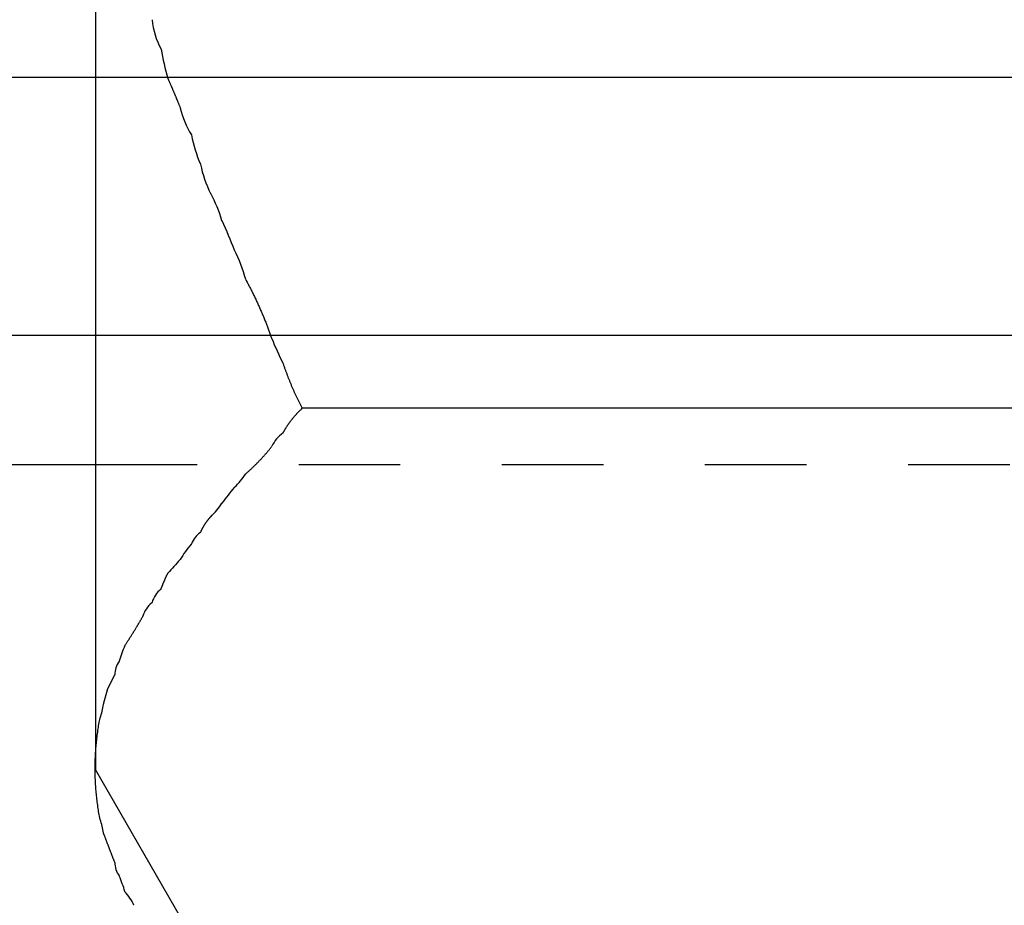
# Model space of a CAD drawing. Units: inches. Extents: x -9047 to 3442, y 25921 to 34742.
# Drawn here: x -2777 to -2769, y 33371 to 33378 of the extents above; entities that cross this region are included whole.
import ezdxf

# ---------------------------------------------------------------- set-up
doc = ezdxf.new("R2010")
doc.units = ezdxf.units.IN
doc.header["$LTSCALE"] = 100
doc.header["$MEASUREMENT"] = 0
for name, pattern in [('CENTER2', [8.0002, 8, -0.0002]), ('ISO-02_破線', [0.015748, 0.007874, -0.007874]), ('ISO-07_点線', [0.15748, 0.07874, -0.07874])]:
    doc.linetypes.add(name, pattern=pattern)
doc.layers.add('01-RW1_sai-BRAND', color=5, linetype='Continuous')
doc.layers.add('04-BS1_sai-BRAND', color=1, linetype='Continuous')

msp = doc.modelspace()

# ---------------------------------------------------------------- linework, layer by layer
at = {"layer": '01-RW1_sai-BRAND', "linetype": 'CENTER2'}
msp.add_line((-2863.3039, 33377.4688), (-2718.3039, 33377.4688), dxfattribs=at)
at = {"layer": '04-BS1_sai-BRAND'}
for p, q in [((-2776.4998, 33388.8344), (-2776.4998, 33372.1033)), ((-2776.4998, 33388.8344), (-2776.4998, 33372.1033)), ((-2775.9922, 33377.6862), (-2775.9922, 33377.6862)), ((-2775.9398, 33377.459), (-2775.9397, 33377.4587)), ((-2775.9397, 33377.4587), (-2775.9382, 33377.4552)), ((-2775.9382, 33377.4552), (-2775.9366, 33377.4517)), ((-2775.9366, 33377.4517), (-2775.935, 33377.4481)), ((-2775.935, 33377.4481), (-2775.9335, 33377.4446)), ((-2775.9335, 33377.4446), (-2775.9319, 33377.4411)), ((-2775.9319, 33377.4411), (-2775.9303, 33377.4376)), ((-2775.9303, 33377.4376), (-2775.9288, 33377.4341)), ((-2775.9288, 33377.4341), (-2775.9272, 33377.4306)), ((-2775.9272, 33377.4306), (-2775.9257, 33377.4271)), ((-2775.9257, 33377.4271), (-2775.9241, 33377.4236)), ((-2775.9241, 33377.4236), (-2775.9226, 33377.42)), ((-2775.9226, 33377.42), (-2775.921, 33377.4165)), ((-2775.921, 33377.4165), (-2775.9195, 33377.413)), ((-2775.9195, 33377.413), (-2775.9179, 33377.4095)), ((-2775.9179, 33377.4095), (-2775.9164, 33377.4059)), ((-2775.9164, 33377.4059), (-2775.9149, 33377.4024)), ((-2775.9149, 33377.4024), (-2775.9133, 33377.3989)), ((-2775.9133, 33377.3989), (-2775.9118, 33377.3954)), ((-2775.9118, 33377.3954), (-2775.9103, 33377.3918)), ((-2775.9103, 33377.3918), (-2775.9087, 33377.3883)), ((-2775.9087, 33377.3883), (-2775.9072, 33377.3848)), ((-2775.9072, 33377.3848), (-2775.9057, 33377.3812)), ((-2775.9057, 33377.3812), (-2775.9042, 33377.3777)), ((-2775.9042, 33377.3777), (-2775.9026, 33377.3741)), ((-2775.9026, 33377.3741), (-2775.9011, 33377.3706)), ((-2775.9011, 33377.3706), (-2775.8996, 33377.367)), ((-2775.8996, 33377.367), (-2775.8981, 33377.3635)), ((-2775.8981, 33377.3635), (-2775.8966, 33377.36)), ((-2775.8966, 33377.36), (-2775.8951, 33377.3564)), ((-2775.8951, 33377.3564), (-2775.8936, 33377.3529)), ((-2775.8936, 33377.3529), (-2775.892, 33377.3493)), ((-2775.892, 33377.3493), (-2775.8905, 33377.3457)), ((-2775.8905, 33377.3457), (-2775.889, 33377.3422)), ((-2775.889, 33377.3422), (-2775.8875, 33377.3386)), ((-2775.8875, 33377.3386), (-2775.886, 33377.3351)), ((-2775.886, 33377.3351), (-2775.8845, 33377.3315)), ((-2775.8845, 33377.3315), (-2775.883, 33377.328)), ((-2775.883, 33377.328), (-2775.8816, 33377.3244)), ((-2775.8816, 33377.3244), (-2775.8801, 33377.3208)), ((-2775.8801, 33377.3208), (-2775.8786, 33377.3173)), ((-2775.8786, 33377.3173), (-2775.8771, 33377.3137)), ((-2775.8771, 33377.3137), (-2775.8756, 33377.3101)), ((-2775.8756, 33377.3101), (-2775.8741, 33377.3065)), ((-2775.8741, 33377.3065), (-2775.8726, 33377.303)), ((-2775.8726, 33377.303), (-2775.8712, 33377.2994)), ((-2775.8712, 33377.2994), (-2775.8697, 33377.2958)), ((-2775.8697, 33377.2958), (-2775.8682, 33377.2922)), ((-2775.8682, 33377.2922), (-2775.8667, 33377.2887)), ((-2775.8667, 33377.2887), (-2775.8653, 33377.2851)), ((-2775.8653, 33377.2851), (-2775.8638, 33377.2815)), ((-2775.8638, 33377.2815), (-2775.8623, 33377.2779)), ((-2775.8623, 33377.2779), (-2775.8609, 33377.2743)), ((-2775.8609, 33377.2743), (-2775.8594, 33377.2707)), ((-2775.8594, 33377.2707), (-2775.858, 33377.2671)), ((-2775.858, 33377.2671), (-2775.8565, 33377.2635)), ((-2775.8565, 33377.2635), (-2775.855, 33377.26)), ((-2775.855, 33377.26), (-2775.8536, 33377.2564)), ((-2775.8536, 33377.2564), (-2775.8521, 33377.2528)), ((-2775.8521, 33377.2528), (-2775.8507, 33377.2492)), ((-2775.8507, 33377.2492), (-2775.8492, 33377.2456)), ((-2775.8492, 33377.2456), (-2775.8478, 33377.242)), ((-2775.8478, 33377.242), (-2775.8464, 33377.2384)), ((-2775.8464, 33377.2384), (-2775.8449, 33377.2348)), ((-2775.8449, 33377.2348), (-2775.8435, 33377.2311)), ((-2775.8435, 33377.2311), (-2775.8435, 33377.2311)), ((-2775.8435, 33377.2311), (-2775.8435, 33377.2311)), ((-2775.7561, 33377.0214), (-2775.756, 33377.0211)), ((-2775.756, 33377.0211), (-2775.756, 33377.0211)), ((-2775.6864, 33376.7947), (-2775.686, 33376.7936)), ((-2775.686, 33376.7936), (-2775.686, 33376.7936)), ((-2775.6076, 33376.5669), (-2775.6072, 33376.5661)), ((-2775.6072, 33376.5661), (-2775.6072, 33376.5661)), ((-2775.5198, 33376.3563), (-2775.5197, 33376.3561)), ((-2775.5197, 33376.3561), (-2775.519, 33376.3547)), ((-2775.4234, 33376.1286), (-2775.4234, 33376.1286)), ((-2775.3361, 33375.9018), (-2775.3359, 33375.9011)), ((-2775.3359, 33375.9011), (-2775.3322, 33375.8942)), ((-2775.3322, 33375.8942), (-2775.3285, 33375.8873)), ((-2775.3285, 33375.8873), (-2775.3249, 33375.8805)), ((-2775.3249, 33375.8805), (-2775.3212, 33375.8736)), ((-2775.3212, 33375.8736), (-2775.3176, 33375.8667)), ((-2775.3176, 33375.8667), (-2775.314, 33375.8598)), ((-2775.314, 33375.8598), (-2775.3104, 33375.8529)), ((-2775.3104, 33375.8529), (-2775.3068, 33375.846)), ((-2775.3068, 33375.846), (-2775.3032, 33375.8391)), ((-2775.3032, 33375.8391), (-2775.2997, 33375.8321)), ((-2775.2997, 33375.8321), (-2775.2962, 33375.8252)), ((-2775.2962, 33375.8252), (-2775.2927, 33375.8182)), ((-2775.2927, 33375.8182), (-2775.2892, 33375.8113)), ((-2775.2892, 33375.8113), (-2775.2857, 33375.8043)), ((-2775.2857, 33375.8043), (-2775.2822, 33375.7974)), ((-2775.2822, 33375.7974), (-2775.2788, 33375.7904)), ((-2775.2788, 33375.7904), (-2775.2754, 33375.7834)), ((-2775.2754, 33375.7834), (-2775.272, 33375.7764)), ((-2775.272, 33375.7764), (-2775.2686, 33375.7694)), ((-2775.2686, 33375.7694), (-2775.2652, 33375.7624)), ((-2775.2652, 33375.7624), (-2775.2619, 33375.7554)), ((-2775.2619, 33375.7554), (-2775.2585, 33375.7483)), ((-2775.2585, 33375.7483), (-2775.2552, 33375.7413)), ((-2775.2552, 33375.7413), (-2775.2519, 33375.7343)), ((-2775.2519, 33375.7343), (-2775.2487, 33375.7272)), ((-2775.2487, 33375.7272), (-2775.2454, 33375.7202)), ((-2775.2454, 33375.7202), (-2775.2422, 33375.7131)), ((-2775.2422, 33375.7131), (-2775.2389, 33375.706)), ((-2775.2389, 33375.706), (-2775.2357, 33375.6989)), ((-2775.2357, 33375.6989), (-2775.2325, 33375.6918)), ((-2775.2325, 33375.6918), (-2775.2294, 33375.6847)), ((-2775.2294, 33375.6847), (-2775.2262, 33375.6776)), ((-2775.2262, 33375.6776), (-2775.2231, 33375.6705)), ((-2775.2231, 33375.6705), (-2775.22, 33375.6634)), ((-2775.22, 33375.6634), (-2775.2169, 33375.6563)), ((-2775.2169, 33375.6563), (-2775.2138, 33375.6491)), ((-2775.2138, 33375.6491), (-2775.2107, 33375.642)), ((-2775.2107, 33375.642), (-2775.2077, 33375.6348)), ((-2775.2077, 33375.6348), (-2775.2046, 33375.6277)), ((-2775.2046, 33375.6277), (-2775.2016, 33375.6205)), ((-2775.2016, 33375.6205), (-2775.1986, 33375.6133)), ((-2775.1986, 33375.6133), (-2775.1957, 33375.6061)), ((-2775.1957, 33375.6061), (-2775.1927, 33375.5989)), ((-2775.1927, 33375.5989), (-2775.1898, 33375.5917)), ((-2775.1898, 33375.5917), (-2775.1868, 33375.5845)), ((-2775.1868, 33375.5845), (-2775.1839, 33375.5773)), ((-2775.1839, 33375.5773), (-2775.181, 33375.5701)), ((-2775.181, 33375.5701), (-2775.1782, 33375.5629)), ((-2775.1782, 33375.5629), (-2775.1753, 33375.5556)), ((-2775.1753, 33375.5556), (-2775.1725, 33375.5484)), ((-2775.1725, 33375.5484), (-2775.1697, 33375.5411)), ((-2775.1697, 33375.5411), (-2775.1669, 33375.5338)), ((-2775.1669, 33375.5338), (-2775.1641, 33375.5266)), ((-2775.1641, 33375.5266), (-2775.1613, 33375.5193)), ((-2775.1613, 33375.5193), (-2775.1586, 33375.512)), ((-2775.1586, 33375.512), (-2775.1559, 33375.5047)), ((-2775.1559, 33375.5047), (-2775.1531, 33375.4974)), ((-2775.1531, 33375.4974), (-2775.1505, 33375.4901)), ((-2775.1505, 33375.4901), (-2775.1478, 33375.4828)), ((-2775.1478, 33375.4828), (-2775.1451, 33375.4754)), ((-2775.1451, 33375.4754), (-2775.1425, 33375.4681)), ((-2775.1425, 33375.4681), (-2775.1399, 33375.4607)), ((-2775.1399, 33375.4607), (-2775.1373, 33375.4534)), ((-2775.1373, 33375.4534), (-2775.1347, 33375.446)), ((-2775.1347, 33375.446), (-2775.1347, 33375.446)), ((-2775.1347, 33375.446), (-2775.1341, 33375.4445)), ((-2775.0472, 33375.2535), (-2775.0453, 33375.248)), ((-2775.0453, 33375.248), (-2775.0435, 33375.2425)), ((-2775.0435, 33375.2425), (-2775.0416, 33375.2371)), ((-2775.0416, 33375.2371), (-2775.0397, 33375.2316)), ((-2775.0397, 33375.2316), (-2775.0379, 33375.2261)), ((-2775.0379, 33375.2261), (-2775.036, 33375.2207)), ((-2775.036, 33375.2207), (-2775.034, 33375.2152)), ((-2775.034, 33375.2152), (-2775.0321, 33375.2098)), ((-2775.0321, 33375.2098), (-2775.0302, 33375.2044)), ((-2775.0302, 33375.2044), (-2775.0282, 33375.1989)), ((-2775.0282, 33375.1989), (-2775.0263, 33375.1935)), ((-2775.0263, 33375.1935), (-2775.0243, 33375.1881)), ((-2775.0243, 33375.1881), (-2775.0223, 33375.1827)), ((-2775.0223, 33375.1827), (-2775.0203, 33375.1773)), ((-2775.0203, 33375.1773), (-2775.0183, 33375.1719)), ((-2775.0183, 33375.1719), (-2775.0163, 33375.1665)), ((-2775.0163, 33375.1665), (-2775.0142, 33375.1611)), ((-2775.0142, 33375.1611), (-2775.0122, 33375.1557)), ((-2775.0122, 33375.1557), (-2775.0101, 33375.1504)), ((-2775.0101, 33375.1504), (-2775.008, 33375.145)), ((-2775.008, 33375.145), (-2775.006, 33375.1396)), ((-2775.006, 33375.1396), (-2775.0039, 33375.1343)), ((-2775.0039, 33375.1343), (-2775.0017, 33375.1289)), ((-2775.0017, 33375.1289), (-2774.9996, 33375.1236)), ((-2774.9996, 33375.1236), (-2774.9975, 33375.1183)), ((-2774.9975, 33375.1183), (-2774.9953, 33375.113)), ((-2774.9953, 33375.113), (-2774.9932, 33375.1076)), ((-2774.9932, 33375.1076), (-2774.991, 33375.1023)), ((-2774.991, 33375.1023), (-2774.9888, 33375.097)), ((-2774.9888, 33375.097), (-2774.9866, 33375.0917)), ((-2774.9866, 33375.0917), (-2774.9844, 33375.0865)), ((-2774.9844, 33375.0865), (-2774.9822, 33375.0812)), ((-2774.9822, 33375.0812), (-2774.9799, 33375.0759)), ((-2774.9799, 33375.0759), (-2774.9777, 33375.0706)), ((-2774.9777, 33375.0706), (-2774.9754, 33375.0654)), ((-2774.9754, 33375.0654), (-2774.9731, 33375.0601)), ((-2774.9731, 33375.0601), (-2774.9708, 33375.0549)), ((-2774.9708, 33375.0549), (-2774.9685, 33375.0496)), ((-2774.9685, 33375.0496), (-2774.9662, 33375.0444)), ((-2774.9662, 33375.0444), (-2774.9639, 33375.0392)), ((-2774.9639, 33375.0392), (-2774.9616, 33375.0339)), ((-2774.9616, 33375.0339), (-2774.9592, 33375.0287)), ((-2774.9592, 33375.0287), (-2774.9569, 33375.0235)), ((-2774.9569, 33375.0235), (-2774.9545, 33375.0183)), ((-2774.9545, 33375.0183), (-2774.9521, 33375.0131)), ((-2774.9521, 33375.0131), (-2774.9497, 33375.0079)), ((-2774.9497, 33375.0079), (-2774.9473, 33375.0027)), ((-2774.9473, 33375.0027), (-2774.9448, 33374.9976)), ((-2774.9448, 33374.9976), (-2774.9424, 33374.9924)), ((-2774.9424, 33374.9924), (-2774.94, 33374.9872)), ((-2774.94, 33374.9872), (-2774.9375, 33374.9821)), ((-2774.9375, 33374.9821), (-2774.935, 33374.9769)), ((-2774.935, 33374.9769), (-2774.9325, 33374.9718)), ((-2774.9325, 33374.9718), (-2774.93, 33374.9667)), ((-2774.93, 33374.9667), (-2774.9275, 33374.9615)), ((-2774.9275, 33374.9615), (-2774.925, 33374.9564)), ((-2774.925, 33374.9564), (-2774.9224, 33374.9513)), ((-2774.9224, 33374.9513), (-2774.9199, 33374.9462)), ((-2774.9199, 33374.9462), (-2774.9173, 33374.9411)), ((-2774.9173, 33374.9411), (-2774.9148, 33374.936)), ((-2774.9148, 33374.936), (-2774.9122, 33374.9309)), ((-2774.9122, 33374.9309), (-2774.9096, 33374.9258)), ((-2774.9096, 33374.9258), (-2774.907, 33374.9208)), ((-2774.907, 33374.9208), (-2774.9043, 33374.9157)), ((-2774.9043, 33374.9157), (-2774.9043, 33374.9157)), ((-2774.9043, 33374.9157), (-2774.8984, 33374.9035)), ((-2774.9628, 33374.8359), (-2774.9604, 33374.8387)), ((-2774.9604, 33374.8387), (-2774.958, 33374.8415)), ((-2774.958, 33374.8415), (-2774.9556, 33374.8443)), ((-2774.9556, 33374.8443), (-2774.9532, 33374.847)), ((-2774.9532, 33374.847), (-2774.9507, 33374.8498)), ((-2774.9507, 33374.8498), (-2774.9483, 33374.8525)), ((-2774.9483, 33374.8525), (-2774.9458, 33374.8553)), ((-2774.9458, 33374.8553), (-2774.9433, 33374.858)), ((-2774.9433, 33374.858), (-2774.9408, 33374.8607)), ((-2774.9408, 33374.8607), (-2774.9383, 33374.8634)), ((-2774.9383, 33374.8634), (-2774.9358, 33374.8661)), ((-2774.9358, 33374.8661), (-2774.9333, 33374.8688)), ((-2774.9333, 33374.8688), (-2774.9307, 33374.8715)), ((-2774.9307, 33374.8715), (-2774.9281, 33374.8741)), ((-2774.9281, 33374.8741), (-2774.9255, 33374.8768)), ((-2774.9255, 33374.8768), (-2774.9229, 33374.8794)), ((-2774.9229, 33374.8794), (-2774.9203, 33374.882)), ((-2774.9203, 33374.882), (-2774.9177, 33374.8846)), ((-2774.9177, 33374.8846), (-2774.915, 33374.8872)), ((-2774.915, 33374.8872), (-2774.9124, 33374.8898)), ((-2774.9124, 33374.8898), (-2774.9097, 33374.8924)), ((-2774.9097, 33374.8924), (-2774.907, 33374.8949)), ((-2774.907, 33374.8949), (-2774.9043, 33374.8975)), ((-2774.9043, 33374.8975), (-2774.8984, 33374.9035)), ((-2774.9043, 33374.8975), (-2774.9043, 33374.8975)), ((-2766.3316, 33374.9035), (-2774.8984, 33374.9035)), ((-2775.0192, 33374.7589), (-2775.0172, 33374.762)), ((-2775.0172, 33374.762), (-2775.0153, 33374.7651)), ((-2775.0153, 33374.7651), (-2775.0132, 33374.7682)), ((-2775.0132, 33374.7682), (-2775.0112, 33374.7713)), ((-2775.0112, 33374.7713), (-2775.0092, 33374.7743)), ((-2775.0092, 33374.7743), (-2775.0071, 33374.7774)), ((-2775.0071, 33374.7774), (-2775.005, 33374.7804)), ((-2775.005, 33374.7804), (-2775.0029, 33374.7834)), ((-2775.0029, 33374.7834), (-2775.0008, 33374.7864)), ((-2775.0008, 33374.7864), (-2774.9987, 33374.7894)), ((-2774.9987, 33374.7894), (-2774.9966, 33374.7924)), ((-2774.9966, 33374.7924), (-2774.9944, 33374.7954)), ((-2774.9944, 33374.7954), (-2774.9923, 33374.7984)), ((-2774.9923, 33374.7984), (-2774.9901, 33374.8013)), ((-2774.9901, 33374.8013), (-2774.9879, 33374.8043)), ((-2774.9879, 33374.8043), (-2774.9857, 33374.8072)), ((-2774.9857, 33374.8072), (-2774.9835, 33374.8101)), ((-2774.9835, 33374.8101), (-2774.9812, 33374.813)), ((-2774.9812, 33374.813), (-2774.979, 33374.8159)), ((-2774.979, 33374.8159), (-2774.9767, 33374.8188)), ((-2774.9767, 33374.8188), (-2774.9744, 33374.8217)), ((-2774.9744, 33374.8217), (-2774.9721, 33374.8245)), ((-2774.9721, 33374.8245), (-2774.9698, 33374.8274)), ((-2774.9698, 33374.8274), (-2774.9675, 33374.8302)), ((-2774.9675, 33374.8302), (-2774.9651, 33374.8331)), ((-2774.9651, 33374.8331), (-2774.9628, 33374.8359)), ((-2775.0472, 33374.711), (-2775.0454, 33374.7143)), ((-2775.0454, 33374.7143), (-2775.0436, 33374.7175)), ((-2775.0436, 33374.7175), (-2775.0419, 33374.7208)), ((-2775.0419, 33374.7208), (-2775.0401, 33374.724)), ((-2775.0401, 33374.724), (-2775.0382, 33374.7273)), ((-2775.0382, 33374.7273), (-2775.0364, 33374.7305)), ((-2775.0364, 33374.7305), (-2775.0346, 33374.7337)), ((-2775.0346, 33374.7337), (-2775.0327, 33374.7369)), ((-2775.0327, 33374.7369), (-2775.0308, 33374.7401)), ((-2775.0308, 33374.7401), (-2775.0289, 33374.7432)), ((-2775.0289, 33374.7432), (-2775.027, 33374.7464)), ((-2775.027, 33374.7464), (-2775.0251, 33374.7495)), ((-2775.0251, 33374.7495), (-2775.0232, 33374.7527)), ((-2775.0232, 33374.7527), (-2775.0212, 33374.7558)), ((-2775.0212, 33374.7558), (-2775.0192, 33374.7589)), ((-2775.1347, 33374.606), (-2775.1326, 33374.6102)), ((-2775.1994, 33374.5296), (-2775.1963, 33374.533)), ((-2775.1963, 33374.533), (-2775.1933, 33374.5364)), ((-2775.1933, 33374.5364), (-2775.1903, 33374.5398)), ((-2775.1903, 33374.5398), (-2775.1873, 33374.5432)), ((-2775.1873, 33374.5432), (-2775.1843, 33374.5466)), ((-2775.1843, 33374.5466), (-2775.1813, 33374.55)), ((-2775.1813, 33374.55), (-2775.1783, 33374.5534)), ((-2775.1783, 33374.5534), (-2775.1753, 33374.5569)), ((-2775.1753, 33374.5569), (-2775.1723, 33374.5603)), ((-2775.1723, 33374.5603), (-2775.1694, 33374.5638)), ((-2775.1694, 33374.5638), (-2775.1664, 33374.5672)), ((-2775.1664, 33374.5672), (-2775.1635, 33374.5707)), ((-2775.1635, 33374.5707), (-2775.1606, 33374.5742)), ((-2775.1606, 33374.5742), (-2775.1577, 33374.5777)), ((-2775.1577, 33374.5777), (-2775.1548, 33374.5812)), ((-2775.1548, 33374.5812), (-2775.1519, 33374.5847)), ((-2775.1519, 33374.5847), (-2775.149, 33374.5882)), ((-2775.149, 33374.5882), (-2775.1461, 33374.5918)), ((-2775.1461, 33374.5918), (-2775.1432, 33374.5953)), ((-2775.1432, 33374.5953), (-2775.1404, 33374.5989)), ((-2775.1404, 33374.5989), (-2775.1375, 33374.6024)), ((-2775.1375, 33374.6024), (-2775.1347, 33374.606)), ((-2775.1347, 33374.606), (-2775.1347, 33374.606)), ((-2775.272, 33374.4544), (-2775.2688, 33374.4576)), ((-2775.2688, 33374.4576), (-2775.2655, 33374.4608)), ((-2775.2655, 33374.4608), (-2775.2623, 33374.464)), ((-2775.2623, 33374.464), (-2775.259, 33374.4672)), ((-2775.259, 33374.4672), (-2775.2558, 33374.4704)), ((-2775.2558, 33374.4704), (-2775.2526, 33374.4736)), ((-2775.2526, 33374.4736), (-2775.2494, 33374.4768)), ((-2775.2494, 33374.4768), (-2775.2462, 33374.48)), ((-2775.2462, 33374.48), (-2775.243, 33374.4833)), ((-2775.243, 33374.4833), (-2775.2398, 33374.4865)), ((-2775.2398, 33374.4865), (-2775.2366, 33374.4898)), ((-2775.2366, 33374.4898), (-2775.2335, 33374.4931)), ((-2775.2335, 33374.4931), (-2775.2303, 33374.4963)), ((-2775.2303, 33374.4963), (-2775.2272, 33374.4996)), ((-2775.2272, 33374.4996), (-2775.2241, 33374.5029)), ((-2775.2241, 33374.5029), (-2775.2209, 33374.5062)), ((-2775.2209, 33374.5062), (-2775.2178, 33374.5095)), ((-2775.2178, 33374.5095), (-2775.2147, 33374.5129)), ((-2775.2147, 33374.5129), (-2775.2116, 33374.5162)), ((-2775.2116, 33374.5162), (-2775.2086, 33374.5195)), ((-2775.2086, 33374.5195), (-2775.2055, 33374.5229)), ((-2775.2055, 33374.5229), (-2775.2024, 33374.5262)), ((-2775.2024, 33374.5262), (-2775.1994, 33374.5296)), ((-2775.3359, 33374.396), (-2775.3325, 33374.399)), ((-2775.3325, 33374.399), (-2775.329, 33374.402)), ((-2775.329, 33374.402), (-2775.3256, 33374.405)), ((-2775.3256, 33374.405), (-2775.3222, 33374.408)), ((-2775.3222, 33374.408), (-2775.3188, 33374.411)), ((-2775.3188, 33374.411), (-2775.3154, 33374.4141)), ((-2775.3154, 33374.4141), (-2775.312, 33374.4171)), ((-2775.312, 33374.4171), (-2775.3086, 33374.4202)), ((-2775.3086, 33374.4202), (-2775.3052, 33374.4233)), ((-2775.3052, 33374.4233), (-2775.3019, 33374.4263)), ((-2775.3019, 33374.4263), (-2775.2985, 33374.4294)), ((-2775.2985, 33374.4294), (-2775.2952, 33374.4325)), ((-2775.2952, 33374.4325), (-2775.2918, 33374.4356)), ((-2775.2918, 33374.4356), (-2775.2885, 33374.4387)), ((-2775.2885, 33374.4387), (-2775.2852, 33374.4419)), ((-2775.2852, 33374.4419), (-2775.2819, 33374.445)), ((-2775.2819, 33374.445), (-2775.2786, 33374.4481)), ((-2775.2786, 33374.4481), (-2775.2753, 33374.4513)), ((-2775.2753, 33374.4513), (-2775.272, 33374.4544)), ((-2775.4234, 33374.291), (-2775.4231, 33374.2913)), ((-2775.5197, 33374.1685), (-2775.5186, 33374.1697)), ((-2775.6582, 33373.9955), (-2775.657, 33373.9974)), ((-2775.657, 33373.9974), (-2775.6558, 33373.9994)), ((-2775.6558, 33373.9994), (-2775.6546, 33374.0013)), ((-2775.6546, 33374.0013), (-2775.6534, 33374.0032)), ((-2775.6534, 33374.0032), (-2775.6522, 33374.0051)), ((-2775.6522, 33374.0051), (-2775.6509, 33374.007)), ((-2775.6509, 33374.007), (-2775.6497, 33374.0089)), ((-2775.6497, 33374.0089), (-2775.6484, 33374.0108)), ((-2775.6484, 33374.0108), (-2775.6472, 33374.0127)), ((-2775.6472, 33374.0127), (-2775.6459, 33374.0146)), ((-2775.6459, 33374.0146), (-2775.6446, 33374.0165)), ((-2775.6446, 33374.0165), (-2775.6433, 33374.0184)), ((-2775.6433, 33374.0184), (-2775.642, 33374.0203)), ((-2775.642, 33374.0203), (-2775.6407, 33374.0221)), ((-2775.6407, 33374.0221), (-2775.6393, 33374.024)), ((-2775.6393, 33374.024), (-2775.638, 33374.0258)), ((-2775.638, 33374.0258), (-2775.6366, 33374.0277)), ((-2775.6366, 33374.0277), (-2775.6353, 33374.0295)), ((-2775.6353, 33374.0295), (-2775.6339, 33374.0314)), ((-2775.6339, 33374.0314), (-2775.6325, 33374.0332)), ((-2775.6325, 33374.0332), (-2775.6311, 33374.035)), ((-2775.6311, 33374.035), (-2775.6297, 33374.0368)), ((-2775.6297, 33374.0368), (-2775.6283, 33374.0386)), ((-2775.6283, 33374.0386), (-2775.6268, 33374.0405)), ((-2775.6268, 33374.0405), (-2775.6254, 33374.0423)), ((-2775.6254, 33374.0423), (-2775.6239, 33374.0441)), ((-2775.6239, 33374.0441), (-2775.6225, 33374.0458)), ((-2775.6225, 33374.0458), (-2775.621, 33374.0476)), ((-2775.621, 33374.0476), (-2775.6195, 33374.0494)), ((-2775.6195, 33374.0494), (-2775.618, 33374.0512)), ((-2775.618, 33374.0512), (-2775.6165, 33374.053)), ((-2775.6165, 33374.053), (-2775.615, 33374.0547)), ((-2775.615, 33374.0547), (-2775.6134, 33374.0565)), ((-2775.6134, 33374.0565), (-2775.6119, 33374.0582)), ((-2775.6119, 33374.0582), (-2775.6103, 33374.06)), ((-2775.6103, 33374.06), (-2775.6088, 33374.0617)), ((-2775.6088, 33374.0617), (-2775.6072, 33374.0634)), ((-2775.6072, 33374.0634), (-2775.6069, 33374.0638)), ((-2775.6072, 33374.0634), (-2775.6072, 33374.0634)), ((-2775.6864, 33373.9406), (-2775.686, 33373.9409)), ((-2775.686, 33373.9409), (-2775.6851, 33373.943)), ((-2775.6851, 33373.943), (-2775.6842, 33373.9451)), ((-2775.6842, 33373.9451), (-2775.6833, 33373.9472)), ((-2775.6833, 33373.9472), (-2775.6823, 33373.9493)), ((-2775.6823, 33373.9493), (-2775.6814, 33373.9514)), ((-2775.6814, 33373.9514), (-2775.6805, 33373.9534)), ((-2775.6805, 33373.9534), (-2775.6795, 33373.9555)), ((-2775.6795, 33373.9555), (-2775.6786, 33373.9575)), ((-2775.6786, 33373.9575), (-2775.6776, 33373.9596)), ((-2775.6776, 33373.9596), (-2775.6766, 33373.9616)), ((-2775.6766, 33373.9616), (-2775.6756, 33373.9637)), ((-2775.6756, 33373.9637), (-2775.6746, 33373.9657)), ((-2775.6746, 33373.9657), (-2775.6736, 33373.9677)), ((-2775.6736, 33373.9677), (-2775.6726, 33373.9697)), ((-2775.6726, 33373.9697), (-2775.6715, 33373.9718)), ((-2775.6715, 33373.9718), (-2775.6705, 33373.9738)), ((-2775.6705, 33373.9738), (-2775.6694, 33373.9758)), ((-2775.6694, 33373.9758), (-2775.6683, 33373.9778)), ((-2775.6683, 33373.9778), (-2775.6673, 33373.9798)), ((-2775.6673, 33373.9798), (-2775.6662, 33373.9817)), ((-2775.6662, 33373.9817), (-2775.6651, 33373.9837)), ((-2775.6651, 33373.9837), (-2775.6639, 33373.9857)), ((-2775.6639, 33373.9857), (-2775.6628, 33373.9877)), ((-2775.6628, 33373.9877), (-2775.6617, 33373.9896)), ((-2775.6617, 33373.9896), (-2775.6605, 33373.9916)), ((-2775.6605, 33373.9916), (-2775.6594, 33373.9935)), ((-2775.6594, 33373.9935), (-2775.6582, 33373.9955)), ((-2775.7576, 33373.8517), (-2775.756, 33373.8534)), ((-2775.756, 33373.8534), (-2775.756, 33373.8534)), ((-2775.8435, 33373.7309), (-2775.8435, 33373.7309)), ((-2775.9451, 33373.6145), (-2775.9442, 33373.6164)), ((-2775.9442, 33373.6164), (-2775.9433, 33373.6183)), ((-2775.9433, 33373.6183), (-2775.9424, 33373.6202)), ((-2775.9424, 33373.6202), (-2775.9415, 33373.6221)), ((-2775.9415, 33373.6221), (-2775.9406, 33373.624)), ((-2775.9406, 33373.624), (-2775.9397, 33373.6259)), ((-2775.9397, 33373.6259), (-2775.9397, 33373.626)), ((-2775.9397, 33373.6259), (-2775.9397, 33373.6259)), ((-2775.9786, 33373.538), (-2775.9778, 33373.5399)), ((-2775.9778, 33373.5399), (-2775.977, 33373.5418)), ((-2775.977, 33373.5418), (-2775.9762, 33373.5437)), ((-2775.9762, 33373.5437), (-2775.9754, 33373.5457)), ((-2775.9754, 33373.5457), (-2775.9746, 33373.5476)), ((-2775.9746, 33373.5476), (-2775.9738, 33373.5495)), ((-2775.9738, 33373.5495), (-2775.973, 33373.5514)), ((-2775.973, 33373.5514), (-2775.9722, 33373.5533)), ((-2775.9722, 33373.5533), (-2775.9714, 33373.5552)), ((-2775.9714, 33373.5552), (-2775.9706, 33373.5571)), ((-2775.9706, 33373.5571), (-2775.9698, 33373.5591)), ((-2775.9698, 33373.5591), (-2775.969, 33373.561)), ((-2775.969, 33373.561), (-2775.9681, 33373.5629)), ((-2775.9681, 33373.5629), (-2775.9673, 33373.5648)), ((-2775.9673, 33373.5648), (-2775.9665, 33373.5667)), ((-2775.9665, 33373.5667), (-2775.9657, 33373.5686)), ((-2775.9657, 33373.5686), (-2775.9649, 33373.5705)), ((-2775.9649, 33373.5705), (-2775.964, 33373.5725)), ((-2775.964, 33373.5725), (-2775.9632, 33373.5744)), ((-2775.9632, 33373.5744), (-2775.9624, 33373.5763)), ((-2775.9624, 33373.5763), (-2775.9615, 33373.5782)), ((-2775.9615, 33373.5782), (-2775.9607, 33373.5801)), ((-2775.9607, 33373.5801), (-2775.9598, 33373.582)), ((-2775.9598, 33373.582), (-2775.959, 33373.5839)), ((-2775.959, 33373.5839), (-2775.9581, 33373.5858)), ((-2775.9581, 33373.5858), (-2775.9573, 33373.5878)), ((-2775.9573, 33373.5878), (-2775.9564, 33373.5897)), ((-2775.9564, 33373.5897), (-2775.9556, 33373.5916)), ((-2775.9556, 33373.5916), (-2775.9547, 33373.5935)), ((-2775.9547, 33373.5935), (-2775.9539, 33373.5954)), ((-2775.9539, 33373.5954), (-2775.953, 33373.5973)), ((-2775.953, 33373.5973), (-2775.9521, 33373.5992)), ((-2775.9521, 33373.5992), (-2775.9513, 33373.6011)), ((-2775.9513, 33373.6011), (-2775.9504, 33373.603)), ((-2775.9504, 33373.603), (-2775.9495, 33373.6049)), ((-2775.9495, 33373.6049), (-2775.9486, 33373.6069)), ((-2775.9486, 33373.6069), (-2775.9478, 33373.6088)), ((-2775.9478, 33373.6088), (-2775.9469, 33373.6107)), ((-2775.9469, 33373.6107), (-2775.946, 33373.6126)), ((-2775.946, 33373.6126), (-2775.9451, 33373.6145)), ((-2775.9933, 33373.5026), (-2775.9922, 33373.5034)), ((-2775.9922, 33373.5034), (-2775.9915, 33373.5053)), ((-2775.9915, 33373.5053), (-2775.9908, 33373.5073)), ((-2775.9908, 33373.5073), (-2775.99, 33373.5092)), ((-2775.99, 33373.5092), (-2775.9893, 33373.5111)), ((-2775.9893, 33373.5111), (-2775.9885, 33373.513)), ((-2775.9885, 33373.513), (-2775.9878, 33373.5149)), ((-2775.9878, 33373.5149), (-2775.987, 33373.5169)), ((-2775.987, 33373.5169), (-2775.9863, 33373.5188)), ((-2775.9863, 33373.5188), (-2775.9855, 33373.5207)), ((-2775.9855, 33373.5207), (-2775.9847, 33373.5226)), ((-2775.9847, 33373.5226), (-2775.984, 33373.5245)), ((-2775.984, 33373.5245), (-2775.9832, 33373.5265)), ((-2775.9832, 33373.5265), (-2775.9824, 33373.5284)), ((-2775.9824, 33373.5284), (-2775.9817, 33373.5303)), ((-2775.9817, 33373.5303), (-2775.9809, 33373.5322)), ((-2775.9809, 33373.5322), (-2775.9801, 33373.5341)), ((-2775.9801, 33373.5341), (-2775.9793, 33373.5361)), ((-2775.9793, 33373.5361), (-2775.9786, 33373.538)), ((-2776.0633, 33373.3976), (-2776.0622, 33373.3984)), ((-2776.0622, 33373.3984), (-2776.0622, 33373.3984)), ((-2776.1678, 33373.2319), (-2776.1657, 33373.2355)), ((-2776.1657, 33373.2355), (-2776.1635, 33373.2391)), ((-2776.1635, 33373.2391), (-2776.1614, 33373.2427)), ((-2776.1614, 33373.2427), (-2776.1593, 33373.2463)), ((-2776.1593, 33373.2463), (-2776.1572, 33373.2499)), ((-2776.1572, 33373.2499), (-2776.1551, 33373.2535)), ((-2776.1551, 33373.2535), (-2776.153, 33373.2571)), ((-2776.153, 33373.2571), (-2776.1509, 33373.2607)), ((-2776.1509, 33373.2607), (-2776.1488, 33373.2643)), ((-2776.1488, 33373.2643), (-2776.1467, 33373.268)), ((-2776.1467, 33373.268), (-2776.1446, 33373.2716)), ((-2776.1446, 33373.2716), (-2776.1426, 33373.2752)), ((-2776.1426, 33373.2752), (-2776.1405, 33373.2789)), ((-2776.1405, 33373.2789), (-2776.1384, 33373.2825)), ((-2776.1384, 33373.2825), (-2776.1364, 33373.2861)), ((-2776.1364, 33373.2861), (-2776.1343, 33373.2898)), ((-2776.1343, 33373.2898), (-2776.1322, 33373.2934)), ((-2776.1322, 33373.2934), (-2776.1322, 33373.2934)), ((-2776.1322, 33373.2934), (-2776.1322, 33373.2934)), ((-2776.2133, 33373.157), (-2776.2111, 33373.1605)), ((-2776.2111, 33373.1605), (-2776.2089, 33373.164)), ((-2776.2089, 33373.164), (-2776.2067, 33373.1676)), ((-2776.2067, 33373.1676), (-2776.2045, 33373.1711)), ((-2776.2045, 33373.1711), (-2776.2023, 33373.1747)), ((-2776.2023, 33373.1747), (-2776.2001, 33373.1782)), ((-2776.2001, 33373.1782), (-2776.1979, 33373.1818)), ((-2776.1979, 33373.1818), (-2776.1958, 33373.1854)), ((-2776.1958, 33373.1854), (-2776.1936, 33373.1889)), ((-2776.1936, 33373.1889), (-2776.1914, 33373.1925)), ((-2776.1914, 33373.1925), (-2776.1892, 33373.1961)), ((-2776.1892, 33373.1961), (-2776.1871, 33373.1996)), ((-2776.1871, 33373.1996), (-2776.1849, 33373.2032)), ((-2776.1849, 33373.2032), (-2776.1828, 33373.2068)), ((-2776.1828, 33373.2068), (-2776.1806, 33373.2103)), ((-2776.1806, 33373.2103), (-2776.1785, 33373.2139)), ((-2776.1785, 33373.2139), (-2776.1763, 33373.2175)), ((-2776.1763, 33373.2175), (-2776.1742, 33373.2211)), ((-2776.1742, 33373.2211), (-2776.172, 33373.2247)), ((-2776.172, 33373.2247), (-2776.1699, 33373.2283)), ((-2776.1699, 33373.2283), (-2776.1678, 33373.2319)), ((-2776.263, 33373.0798), (-2776.2607, 33373.0833)), ((-2776.2607, 33373.0833), (-2776.2584, 33373.0867)), ((-2776.2584, 33373.0867), (-2776.2561, 33373.0902)), ((-2776.2561, 33373.0902), (-2776.2538, 33373.0937)), ((-2776.2538, 33373.0937), (-2776.2515, 33373.0972)), ((-2776.2515, 33373.0972), (-2776.2493, 33373.1007)), ((-2776.2493, 33373.1007), (-2776.247, 33373.1042)), ((-2776.247, 33373.1042), (-2776.2447, 33373.1077)), ((-2776.2447, 33373.1077), (-2776.2424, 33373.1112)), ((-2776.2424, 33373.1112), (-2776.2402, 33373.1147)), ((-2776.2402, 33373.1147), (-2776.2379, 33373.1182)), ((-2776.2379, 33373.1182), (-2776.2357, 33373.1217)), ((-2776.2357, 33373.1217), (-2776.2334, 33373.1252)), ((-2776.2334, 33373.1252), (-2776.2312, 33373.1287)), ((-2776.2312, 33373.1287), (-2776.2289, 33373.1323)), ((-2776.2289, 33373.1323), (-2776.2267, 33373.1358)), ((-2776.2267, 33373.1358), (-2776.2244, 33373.1393)), ((-2776.2244, 33373.1393), (-2776.2222, 33373.1428)), ((-2776.2222, 33373.1428), (-2776.22, 33373.1464)), ((-2776.22, 33373.1464), (-2776.2178, 33373.1499)), ((-2776.2178, 33373.1499), (-2776.2155, 33373.1534)), ((-2776.2155, 33373.1534), (-2776.2133, 33373.157)), ((-2776.2722, 33373.0659), (-2776.2699, 33373.0694)), ((-2776.2699, 33373.0694), (-2776.2676, 33373.0728)), ((-2776.2676, 33373.0728), (-2776.2653, 33373.0763)), ((-2776.2653, 33373.0763), (-2776.263, 33373.0798)), ((-2776.3165, 33372.9427), (-2776.316, 33372.9434)), ((-2776.316, 33372.9434), (-2776.3158, 33372.9441)), ((-2776.4035, 33372.7334), (-2776.351, 33372.8384)), ((-2776.351, 33372.8384), (-2776.351, 33372.8384)), ((-2776.4385, 33372.6109), (-2776.4035, 33372.7334)), ((-2776.4386, 33372.6104), (-2776.4385, 33372.6109)), ((-2776.4716, 33372.4688), (-2776.4694, 33372.4811)), ((-2776.4694, 33372.4811), (-2776.4671, 33372.4935)), ((-2776.4671, 33372.4935), (-2776.4648, 33372.5058)), ((-2776.4648, 33372.5058), (-2776.4648, 33372.5058)), ((-2776.4648, 33372.5058), (-2776.4648, 33372.5058)), ((-2776.4851, 33372.3824), (-2776.4834, 33372.3947)), ((-2776.4834, 33372.3947), (-2776.4816, 33372.4071)), ((-2776.4816, 33372.4071), (-2776.4798, 33372.4194)), ((-2776.4798, 33372.4194), (-2776.4778, 33372.4318)), ((-2776.4778, 33372.4318), (-2776.4758, 33372.4441)), ((-2776.4758, 33372.4441), (-2776.4738, 33372.4565)), ((-2776.4738, 33372.4565), (-2776.4716, 33372.4688)), ((-2776.4936, 33372.3084), (-2776.4924, 33372.3207)), ((-2776.4924, 33372.3207), (-2776.4911, 33372.3331)), ((-2776.4911, 33372.3331), (-2776.4897, 33372.3454)), ((-2776.4897, 33372.3454), (-2776.4882, 33372.3577)), ((-2776.4882, 33372.3577), (-2776.4867, 33372.3701)), ((-2776.4867, 33372.3701), (-2776.4851, 33372.3824)), ((-2776.4995, 33372.2345), (-2776.4987, 33372.2468)), ((-2776.4987, 33372.2468), (-2776.4978, 33372.2591)), ((-2776.4978, 33372.2591), (-2776.4969, 33372.2714)), ((-2776.4969, 33372.2714), (-2776.4959, 33372.2838)), ((-2776.4959, 33372.2838), (-2776.4948, 33372.2961)), ((-2776.4948, 33372.2961), (-2776.4936, 33372.3084)), ((-2776.5026, 33372.1606), (-2776.5023, 33372.1729)), ((-2776.5023, 33372.1729), (-2776.5019, 33372.1852)), ((-2776.5019, 33372.1852), (-2776.5014, 33372.1975)), ((-2776.5014, 33372.1975), (-2776.5008, 33372.2098)), ((-2776.5008, 33372.2098), (-2776.5002, 33372.2221)), ((-2776.5002, 33372.2221), (-2776.4995, 33372.2345)), ((-2776.5033, 33372.1113), (-2776.5032, 33372.1236)), ((-2776.5032, 33372.099), (-2776.5033, 33372.1113)), ((-2776.5032, 33372.1236), (-2776.5031, 33372.136)), ((-2776.5031, 33372.0867), (-2776.5032, 33372.099)), ((-2776.5031, 33372.136), (-2776.5029, 33372.1483)), ((-2776.5029, 33372.1483), (-2776.5026, 33372.1606)), ((-2776.4998, 33372.1033), (-2774.8984, 33369.3206)), ((-2776.4998, 33372.1033), (-2774.8984, 33369.3206)), ((-2776.5029, 33372.0744), (-2776.5031, 33372.0867)), ((-2776.5026, 33372.0621), (-2776.5029, 33372.0744)), ((-2776.5023, 33372.0498), (-2776.5026, 33372.0621)), ((-2776.5019, 33372.0375), (-2776.5023, 33372.0498)), ((-2776.5014, 33372.0252), (-2776.5019, 33372.0375)), ((-2776.5008, 33372.0129), (-2776.5014, 33372.0252)), ((-2776.5002, 33372.0006), (-2776.5008, 33372.0129)), ((-2776.4995, 33371.9884), (-2776.5002, 33372.0006)), ((-2776.4987, 33371.9761), (-2776.4995, 33371.9884)), ((-2776.4978, 33371.9638), (-2776.4987, 33371.9761)), ((-2776.4969, 33371.9515), (-2776.4978, 33371.9638)), ((-2776.4959, 33371.9392), (-2776.4969, 33371.9515)), ((-2776.4948, 33371.9269), (-2776.4959, 33371.9392)), ((-2776.4936, 33371.9146), (-2776.4948, 33371.9269)), ((-2776.4924, 33371.9024), (-2776.4936, 33371.9146)), ((-2776.4911, 33371.8901), (-2776.4924, 33371.9024)), ((-2776.4897, 33371.8778), (-2776.4911, 33371.8901)), ((-2776.4882, 33371.8655), (-2776.4897, 33371.8778)), ((-2776.4867, 33371.8532), (-2776.4882, 33371.8655)), ((-2776.4851, 33371.841), (-2776.4867, 33371.8532)), ((-2776.4834, 33371.8287), (-2776.4851, 33371.841)), ((-2776.4816, 33371.8164), (-2776.4834, 33371.8287)), ((-2776.4798, 33371.8042), (-2776.4816, 33371.8164)), ((-2776.4778, 33371.7919), (-2776.4798, 33371.8042)), ((-2776.4758, 33371.7796), (-2776.4778, 33371.7919)), ((-2776.4738, 33371.7673), (-2776.4758, 33371.7796)), ((-2776.4716, 33371.7551), (-2776.4738, 33371.7673)), ((-2776.4694, 33371.7428), (-2776.4716, 33371.7551)), ((-2776.4671, 33371.7306), (-2776.4694, 33371.7428)), ((-2776.4648, 33371.7183), (-2776.4671, 33371.7306)), ((-2776.4385, 33371.6133), (-2776.4386, 33371.6139)), ((-2776.4372, 33371.6098), (-2776.4385, 33371.6133)), ((-2776.4385, 33371.6133), (-2776.4385, 33371.6133)), ((-2776.4358, 33371.6062), (-2776.4372, 33371.6098)), ((-2776.4345, 33371.6027), (-2776.4358, 33371.6062)), ((-2776.4331, 33371.5991), (-2776.4345, 33371.6027)), ((-2776.4318, 33371.5956), (-2776.4331, 33371.5991)), ((-2776.4304, 33371.592), (-2776.4318, 33371.5956)), ((-2776.4291, 33371.5885), (-2776.4304, 33371.592)), ((-2776.4277, 33371.585), (-2776.4291, 33371.5885)), ((-2776.4264, 33371.5814), (-2776.4277, 33371.585)), ((-2776.425, 33371.5779), (-2776.4264, 33371.5814)), ((-2776.4237, 33371.5743), (-2776.425, 33371.5779)), ((-2776.4223, 33371.5708), (-2776.4237, 33371.5743)), ((-2776.421, 33371.5672), (-2776.4223, 33371.5708)), ((-2776.4196, 33371.5637), (-2776.421, 33371.5672)), ((-2776.4183, 33371.5601), (-2776.4196, 33371.5637)), ((-2776.4169, 33371.5566), (-2776.4183, 33371.5601)), ((-2776.4156, 33371.553), (-2776.4169, 33371.5566)), ((-2776.4142, 33371.5495), (-2776.4156, 33371.553)), ((-2776.4128, 33371.5459), (-2776.4142, 33371.5495)), ((-2776.4115, 33371.5424), (-2776.4128, 33371.5459)), ((-2776.4101, 33371.5388), (-2776.4115, 33371.5424)), ((-2776.4088, 33371.5353), (-2776.4101, 33371.5388)), ((-2776.4074, 33371.5317), (-2776.4088, 33371.5353)), ((-2776.406, 33371.5282), (-2776.4074, 33371.5317)), ((-2776.4047, 33371.5246), (-2776.406, 33371.5282)), ((-2776.4033, 33371.5211), (-2776.4047, 33371.5246)), ((-2776.402, 33371.5175), (-2776.4033, 33371.5211)), ((-2776.4006, 33371.514), (-2776.402, 33371.5175)), ((-2776.3992, 33371.5104), (-2776.4006, 33371.514)), ((-2776.3979, 33371.5069), (-2776.3992, 33371.5104)), ((-2776.3965, 33371.5033), (-2776.3979, 33371.5069)), ((-2776.3951, 33371.4998), (-2776.3965, 33371.5033)), ((-2776.3938, 33371.4962), (-2776.3951, 33371.4998)), ((-2776.3924, 33371.4927), (-2776.3938, 33371.4962)), ((-2776.391, 33371.4891), (-2776.3924, 33371.4927)), ((-2776.3897, 33371.4855), (-2776.391, 33371.4891)), ((-2776.3883, 33371.482), (-2776.3897, 33371.4855)), ((-2776.3869, 33371.4784), (-2776.3883, 33371.482)), ((-2776.3855, 33371.4749), (-2776.3869, 33371.4784)), ((-2776.3842, 33371.4713), (-2776.3855, 33371.4749)), ((-2776.3828, 33371.4678), (-2776.3842, 33371.4713)), ((-2776.3814, 33371.4642), (-2776.3828, 33371.4678)), ((-2776.38, 33371.4606), (-2776.3814, 33371.4642)), ((-2776.3787, 33371.4571), (-2776.38, 33371.4606)), ((-2776.3773, 33371.4535), (-2776.3787, 33371.4571)), ((-2776.3759, 33371.45), (-2776.3773, 33371.4535)), ((-2776.3745, 33371.4464), (-2776.3759, 33371.45)), ((-2776.3732, 33371.4428), (-2776.3745, 33371.4464)), ((-2776.3718, 33371.4393), (-2776.3732, 33371.4428)), ((-2776.3704, 33371.4357), (-2776.3718, 33371.4393)), ((-2776.369, 33371.4321), (-2776.3704, 33371.4357)), ((-2776.3676, 33371.4286), (-2776.369, 33371.4321)), ((-2776.3663, 33371.425), (-2776.3676, 33371.4286)), ((-2776.3649, 33371.4215), (-2776.3663, 33371.425)), ((-2776.3635, 33371.4179), (-2776.3649, 33371.4215)), ((-2776.3621, 33371.4143), (-2776.3635, 33371.4179)), ((-2776.3607, 33371.4108), (-2776.3621, 33371.4143)), ((-2776.3593, 33371.4072), (-2776.3607, 33371.4108)), ((-2776.3579, 33371.4036), (-2776.3593, 33371.4072)), ((-2776.3566, 33371.4001), (-2776.3579, 33371.4036)), ((-2776.3552, 33371.3965), (-2776.3566, 33371.4001)), ((-2776.3538, 33371.3929), (-2776.3552, 33371.3965)), ((-2776.3524, 33371.3893), (-2776.3538, 33371.3929)), ((-2776.351, 33371.3858), (-2776.3524, 33371.3893)), ((-2776.316, 33371.2808), (-2776.3168, 33371.2818)), ((-2776.2722, 33371.1583), (-2776.2724, 33371.159)), ((-2776.2719, 33371.1579), (-2776.2722, 33371.1583)), ((-2776.2022, 33371.0533), (-2776.2022, 33371.0533))]:
    msp.add_line(p, q, dxfattribs=at)
at = {"layer": '04-BS1_sai-BRAND', "linetype": 'Continuous'}
for p, q in [((-2786.3039, 33375.4688), (-2776.4998, 33375.4688)), ((-2785.2889, 33374.4688), (-2776.4998, 33374.4688))]:
    msp.add_line(p, q, dxfattribs=at)
at = {"layer": '04-BS1_sai-BRAND', "linetype": 'ISO-07_点線'}
msp.add_line((-2776.4998, 33375.4688), (-2752.14, 33375.4688), dxfattribs=at)
at = {"layer": '04-BS1_sai-BRAND', "linetype": 'ISO-02_破線'}
msp.add_line((-2776.4998, 33374.4688), (-2752.14, 33374.4688), dxfattribs=at)
at = {"layer": '04-BS1_sai-BRAND'}
for centre, radius, start, end in [((-2775.4632, 33377.9735), 0.602, 185.70037, 208.50509), ((-2773.8791, 33378.054), 2.1449, 189.87442, 196.10522), ((-2775.1128, 33377.4123), 0.7528, 193.928, 211.2896), ((-2774.72, 33377.2154), 1.0541, 190.61941, 203.51989), ((-2774.804, 33376.9715), 0.8998, 191.40497, 206.7284), ((-2776.588, 33376.0342), 1.1157, 16.78184, 28.4718), ((-2777.6698, 33375.3123), 2.3901, 19.96984, 25.85767), ((-2776.4621, 33375.5985), 1.1661, 15.0733, 27.03693), ((-2773.0975, 33376.2559), 2.1922, 201.72301, 207.20829), ((-2774.8989, 33374.4986), 0.259, 124.91545, 154.46274), ((-2775.8194, 33374.7099), 0.5764, 313.43016, 327.00389), ((-2777.861, 33376.1071), 3.0398, 320.40574, 323.31106), ((-2776.0031, 33374.4824), 0.5764, 313.43016, 327.00389), ((-2775.587, 33373.79), 0.1805, 123.42517, 159.42527), ((-2775.2468, 33373.3972), 0.6836, 138.33872, 150.78266), ((-2772.4557, 33370.5289), 4.6615, 136.61409, 138.3639), ((-2775.8665, 33373.3437), 0.2032, 128.60165, 164.39563), ((-2775.9365, 33373.2387), 0.2032, 128.60165, 164.39563), ((-2775.3136, 33372.6545), 1.0432, 156.77152, 163.88157), ((-2776.1687, 33372.8359), 0.1824, 144.16748, 179.23186), ((-2776.907, 33372.6722), 0.4725, 339.38637, 352.48131), ((-2776.857, 33371.5645), 0.4213, 6.73306, 21.41633), ((-2776.1698, 33371.3878), 0.1812, 180.6504, 215.80856), ((-2777.2746, 33370.8693), 1.0432, 16.11843, 23.22848), ((-2776.5742, 33370.8811), 0.4099, 24.83417, 42.47877)]:
    msp.add_arc(centre, radius, start, end, dxfattribs=at)

doc.saveas('drawing.dxf')
